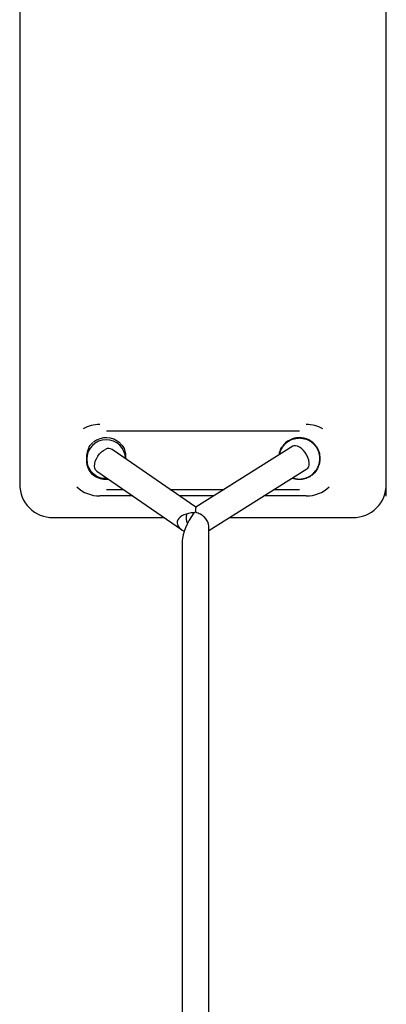
# Model space of a CAD drawing. Units: millimetres. Extents: x -4534 to 4839, y -3372 to 4589.
# Drawn here: x -133 to 87, y 2813 to 3405 of the extents above; entities that cross this region are included whole.
import ezdxf

# ---------------------------------------------------------------- set-up
doc = ezdxf.new("R2010")
doc.units = ezdxf.units.MM
doc.layers.add('Toestel 2D', color=7, linetype='Continuous', lineweight=20)

# ---------------------------------------------------------------- blocks, each defined once
blk = doc.blocks.new('BG-8130-RB')
at = {"layer": 'Toestel 2D', "lineweight": 25}
for points in [[(-133.41, 3530.1), (-133.41, 3530.1), (-133.41, 3131.16), (-133.41, 3131.16)], [(86.59, 3118.94), (86.59, 3118.94), (86.59, 3531.77), (86.59, 3531.77)], [(-85.41, 3161.95), (-88.9, 3161.95), (-92.33, 3161.04), (-95.35, 3159.31)], [(48.53, 3159.31), (45.5, 3161.04), (42.08, 3161.95), (38.59, 3161.95)], [(-73.1, 3150.63), (-77.59, 3154.76), (-84.39, 3155.05), (-89.22, 3151.32)], [(34.59, 3157.95), (34.59, 3157.95), (-81.41, 3157.95), (-81.41, 3157.95)], [(-89.47, 3151.09), (-89.47, 3151.09), (-89.67, 3150.92), (-89.67, 3150.92)], [(-72.8, 3150.34), (-72.8, 3150.34), (-72.85, 3150.39), (-72.85, 3150.39)], [(30.46, 3148.8), (30.46, 3148.8), (-27.71, 3112.23), (-27.71, 3112.23)], [(24.03, 3148.43), (24.03, 3148.43), (23.87, 3148.21), (23.87, 3148.21)], [(44.72, 3148.55), (44.72, 3148.55), (44.67, 3148.62), (44.67, 3148.62)], [(-78.01, 3146.98), (-79.17, 3147.67), (-80.6, 3147.71), (-81.78, 3147.07)], [(-27.71, 3112.23), (-27.71, 3112.23), (-78.01, 3146.98), (-78.01, 3146.98)], [(-133.41, 3136.37), (-133.41, 3136.37), (-133.41, 3125.95), (-133.41, 3125.95)], [(86.59, 3125.95), (86.59, 3125.95), (86.59, 3136.37), (86.59, 3136.37)], [(-90.1, 3132.34), (-87.44, 3129.86), (-83.84, 3128.67), (-80.22, 3129.06)], [(-87.11, 3133.82), (-87.11, 3133.82), (-36.35, 3098.76), (-36.35, 3098.76)], [(-19.91, 3098.23), (-19.91, 3098.23), (38.98, 3135.26), (38.98, 3135.26)], [(30.26, 3129.78), (35.97, 3127.78), (42.29, 3130.14), (45.28, 3135.39)], [(-99.16, 3124.43), (-95.45, 3120.91), (-90.53, 3118.95), (-85.41, 3118.95)], [(-80.03, 3128.93), (-80.03, 3128.93), (-81.41, 3128.82), (-81.41, 3128.82)], [(38.59, 3118.95), (43.7, 3118.95), (48.62, 3120.91), (52.34, 3124.43)], [(-65.59, 3118.95), (-65.59, 3118.95), (-85.41, 3118.95), (-85.41, 3118.95)], [(-81.41, 3122.95), (-81.41, 3122.95), (-71.38, 3122.95), (-71.38, 3122.95)], [(-43.23, 3122.95), (-43.23, 3122.95), (-10.65, 3122.95), (-10.65, 3122.95)], [(-17.01, 3118.95), (-17.01, 3118.95), (-37.44, 3118.95), (-37.44, 3118.95)], [(38.59, 3118.95), (38.59, 3118.95), (13.05, 3118.95), (13.05, 3118.95)], [(19.41, 3122.95), (19.41, 3122.95), (34.59, 3122.95), (34.59, 3122.95)], [(-28.94, 3108.89), (-32.93, 3103.12), (-35.91, 3095.93), (-35.91, 3092.08)], [(-28.94, 3108.89), (-32.93, 3103.12), (-35.91, 3095.93), (-35.91, 3092.08)], [(-28.94, 3108.89), (-32.93, 3103.12), (-35.91, 3095.93), (-35.91, 3092.08)], [(-28.94, 3108.89), (-32.93, 3103.12), (-35.91, 3095.93), (-35.91, 3092.08)], [(-28.94, 3108.89), (-32.93, 3103.12), (-35.91, 3095.93), (-35.91, 3092.08)], [(-28.94, 3108.89), (-32.93, 3103.12), (-35.91, 3095.93), (-35.91, 3092.08)], [(-28.94, 3108.89), (-32.93, 3103.12), (-35.91, 3095.93), (-35.91, 3092.08)], [(-28.94, 3108.89), (-32.93, 3103.12), (-35.91, 3095.93), (-35.91, 3092.08)], [(-28.94, 3108.89), (-32.93, 3103.12), (-35.91, 3095.93), (-35.91, 3092.08)], [(-28.94, 3108.89), (-32.93, 3103.12), (-35.91, 3095.93), (-35.91, 3092.08)], [(-28.94, 3108.89), (-32.93, 3103.12), (-35.91, 3095.93), (-35.91, 3092.08)], [(-28.94, 3108.89), (-32.93, 3103.12), (-35.91, 3095.93), (-35.91, 3092.08)], [(-28.94, 3108.89), (-32.93, 3103.12), (-35.91, 3095.93), (-35.91, 3092.08)], [(-28.94, 3108.89), (-32.93, 3103.12), (-35.91, 3095.93), (-35.91, 3092.08)], [(-28.94, 3108.89), (-32.93, 3103.12), (-35.91, 3095.93), (-35.91, 3092.08)], [(-28.94, 3108.89), (-32.93, 3103.12), (-35.91, 3095.93), (-35.91, 3092.08)], [(-28.94, 3108.89), (-32.93, 3103.12), (-35.91, 3095.93), (-35.91, 3092.08)], [(-28.94, 3108.89), (-32.93, 3103.12), (-35.91, 3095.93), (-35.91, 3092.08)], [(-28.94, 3108.89), (-32.93, 3103.12), (-35.91, 3095.93), (-35.91, 3092.08)], [(-28.94, 3108.89), (-32.93, 3103.12), (-35.91, 3095.93), (-35.91, 3092.08)], [(-28.94, 3108.89), (-32.93, 3103.12), (-35.91, 3095.93), (-35.91, 3092.08)], [(-33.18, 3108.22), (-33.76, 3106.3), (-33.59, 3104.24), (-32.71, 3102.44)], [(-27.99, 3109.14), (-28.3, 3109.06), (-28.62, 3108.98), (-28.94, 3108.89)], [(-27.99, 3109.14), (-28.3, 3109.06), (-28.62, 3108.98), (-28.94, 3108.89)], [(-27.99, 3109.14), (-28.3, 3109.06), (-28.62, 3108.98), (-28.94, 3108.89)], [(-27.99, 3109.14), (-28.3, 3109.06), (-28.62, 3108.98), (-28.94, 3108.89)], [(-27.99, 3109.14), (-28.3, 3109.06), (-28.62, 3108.98), (-28.94, 3108.89)], [(-27.99, 3109.14), (-28.3, 3109.06), (-28.62, 3108.98), (-28.94, 3108.89)], [(-27.99, 3109.14), (-28.3, 3109.06), (-28.62, 3108.98), (-28.94, 3108.89)], [(-27.99, 3109.14), (-28.3, 3109.06), (-28.62, 3108.98), (-28.94, 3108.89)], [(-27.99, 3109.14), (-28.3, 3109.06), (-28.62, 3108.98), (-28.94, 3108.89)], [(-27.99, 3109.14), (-28.3, 3109.06), (-28.62, 3108.98), (-28.94, 3108.89)], [(-27.99, 3109.14), (-28.3, 3109.06), (-28.62, 3108.98), (-28.94, 3108.89)], [(-27.99, 3109.14), (-28.3, 3109.06), (-28.62, 3108.98), (-28.94, 3108.89)], [(-27.99, 3109.14), (-28.3, 3109.06), (-28.62, 3108.98), (-28.94, 3108.89)], [(-27.99, 3109.14), (-28.3, 3109.06), (-28.62, 3108.98), (-28.94, 3108.89)], [(-27.99, 3109.14), (-28.3, 3109.06), (-28.62, 3108.98), (-28.94, 3108.89)], [(-27.99, 3109.14), (-28.3, 3109.06), (-28.62, 3108.98), (-28.94, 3108.89)], [(-27.99, 3109.14), (-28.3, 3109.06), (-28.62, 3108.98), (-28.94, 3108.89)], [(-27.99, 3109.14), (-28.3, 3109.06), (-28.62, 3108.98), (-28.94, 3108.89)], [(-27.99, 3109.14), (-28.3, 3109.06), (-28.62, 3108.98), (-28.94, 3108.89)], [(-27.99, 3109.14), (-28.3, 3109.06), (-28.62, 3108.98), (-28.94, 3108.89)], [(-27.99, 3109.14), (-28.3, 3109.06), (-28.62, 3108.98), (-28.94, 3108.89)], [(-27.99, 3109.14), (-28.3, 3109.07), (-28.62, 3108.99), (-28.94, 3108.89)], [(-27.99, 3109.14), (-28.3, 3109.07), (-28.62, 3108.99), (-28.94, 3108.89)], [(-27.99, 3109.14), (-28.3, 3109.07), (-28.62, 3108.99), (-28.94, 3108.89)], [(-27.99, 3109.14), (-28.3, 3109.07), (-28.62, 3108.99), (-28.94, 3108.89)], [(-27.99, 3109.14), (-28.3, 3109.07), (-28.62, 3108.99), (-28.94, 3108.89)], [(-27.99, 3109.14), (-28.3, 3109.07), (-28.62, 3108.99), (-28.94, 3108.89)], [(-27.99, 3109.14), (-28.3, 3109.07), (-28.62, 3108.99), (-28.94, 3108.89)], [(-27.99, 3109.14), (-28.3, 3109.07), (-28.62, 3108.99), (-28.94, 3108.89)], [(-27.99, 3109.14), (-28.3, 3109.07), (-28.62, 3108.99), (-28.94, 3108.89)], [(-27.99, 3109.14), (-28.3, 3109.07), (-28.62, 3108.99), (-28.94, 3108.89)], [(-27.99, 3109.14), (-28.3, 3109.07), (-28.62, 3108.99), (-28.94, 3108.89)], [(-27.99, 3109.14), (-28.3, 3109.07), (-28.62, 3108.99), (-28.94, 3108.89)], [(-27.99, 3109.14), (-28.3, 3109.07), (-28.62, 3108.99), (-28.94, 3108.89)], [(-27.99, 3109.14), (-28.3, 3109.07), (-28.62, 3108.99), (-28.94, 3108.89)], [(-27.99, 3109.14), (-28.3, 3109.07), (-28.62, 3108.99), (-28.94, 3108.89)], [(-27.99, 3109.14), (-28.3, 3109.07), (-28.62, 3108.99), (-28.94, 3108.89)], [(-27.99, 3109.14), (-28.3, 3109.07), (-28.62, 3108.99), (-28.94, 3108.89)], [(-27.99, 3109.14), (-28.3, 3109.07), (-28.62, 3108.99), (-28.94, 3108.89)], [(-27.99, 3109.14), (-28.3, 3109.07), (-28.62, 3108.99), (-28.94, 3108.89)], [(-27.99, 3109.14), (-28.3, 3109.07), (-28.62, 3108.99), (-28.94, 3108.89)], [(-27.99, 3109.14), (-28.3, 3109.07), (-28.62, 3108.99), (-28.94, 3108.89)], [(-27.99, 3109.14), (-28.3, 3109.07), (-28.62, 3108.99), (-28.94, 3108.89)], [(-27.99, 3109.14), (-28.3, 3109.07), (-28.62, 3108.99), (-28.94, 3108.89)], [(-27.99, 3109.14), (-28.3, 3109.07), (-28.62, 3108.99), (-28.94, 3108.89)], [(-27.99, 3109.14), (-28.3, 3109.07), (-28.62, 3108.99), (-28.94, 3108.89)], [(-27.99, 3109.14), (-28.3, 3109.07), (-28.62, 3108.99), (-28.94, 3108.89)], [(-27.99, 3109.14), (-28.3, 3109.07), (-28.62, 3108.99), (-28.94, 3108.89)], [(-27.99, 3109.14), (-28.3, 3109.07), (-28.62, 3108.99), (-28.94, 3108.89)], [(-27.99, 3109.14), (-28.3, 3109.07), (-28.62, 3108.99), (-28.94, 3108.89)], [(-27.99, 3109.14), (-28.3, 3109.07), (-28.62, 3108.99), (-28.94, 3108.89)], [(-27.99, 3109.14), (-28.3, 3109.07), (-28.62, 3108.99), (-28.94, 3108.89)], [(-27.99, 3109.14), (-28.3, 3109.07), (-28.62, 3108.99), (-28.94, 3108.89)], [(-27.99, 3109.14), (-28.3, 3109.07), (-28.62, 3108.99), (-28.94, 3108.89)], [(-27.99, 3109.14), (-28.3, 3109.07), (-28.62, 3108.99), (-28.94, 3108.89)], [(-27.99, 3109.14), (-28.3, 3109.07), (-28.62, 3108.99), (-28.94, 3108.89)], [(-27.99, 3109.14), (-28.3, 3109.07), (-28.62, 3108.99), (-28.94, 3108.89)], [(-27.99, 3109.14), (-28.3, 3109.07), (-28.62, 3108.99), (-28.94, 3108.89)], [(-27.99, 3109.14), (-28.3, 3109.07), (-28.62, 3108.99), (-28.94, 3108.89)], [(-27.99, 3109.14), (-28.3, 3109.07), (-28.62, 3108.99), (-28.94, 3108.89)], [(-27.99, 3109.14), (-28.3, 3109.07), (-28.62, 3108.99), (-28.94, 3108.89)], [(-27.99, 3109.14), (-28.3, 3109.07), (-28.62, 3108.99), (-28.94, 3108.89)], [(-27.99, 3109.14), (-28.3, 3109.07), (-28.62, 3108.99), (-28.94, 3108.89)], [(-28.94, 3108.89), (-28.94, 3108.89), (-28.94, 3108.89), (-28.94, 3108.89)], [(-28.94, 3108.89), (-28.94, 3108.89), (-28.94, 3108.89), (-28.94, 3108.89)], [(-28.94, 3108.89), (-28.94, 3108.89), (-28.94, 3108.89), (-28.94, 3108.89)], [(-28.94, 3108.89), (-28.94, 3108.89), (-28.94, 3108.89), (-28.94, 3108.89)], [(-28.94, 3108.89), (-28.94, 3108.89), (-28.94, 3108.89), (-28.94, 3108.89)], [(-27.71, 3112.23), (-27.79, 3112.18), (-27.89, 3111.06), (-27.99, 3109.14)], [(-27.71, 3112.23), (-27.79, 3112.18), (-27.89, 3111.06), (-27.99, 3109.14)], [(-27.71, 3112.23), (-27.79, 3112.18), (-27.89, 3111.06), (-27.99, 3109.14)], [(-27.71, 3112.23), (-27.79, 3112.18), (-27.89, 3111.06), (-27.99, 3109.14)], [(-27.71, 3112.23), (-27.79, 3112.18), (-27.89, 3111.06), (-27.99, 3109.14)], [(-27.71, 3112.23), (-27.79, 3112.18), (-27.89, 3111.06), (-27.99, 3109.14)], [(-27.71, 3112.23), (-27.79, 3112.18), (-27.89, 3111.06), (-27.99, 3109.14)], [(-27.71, 3112.23), (-27.79, 3112.18), (-27.89, 3111.06), (-27.99, 3109.14)], [(-27.71, 3112.23), (-27.79, 3112.18), (-27.89, 3111.06), (-27.99, 3109.14)], [(-27.71, 3112.23), (-27.79, 3112.18), (-27.89, 3111.06), (-27.99, 3109.14)], [(-27.71, 3112.23), (-27.79, 3112.18), (-27.89, 3111.06), (-27.99, 3109.14)], [(-27.71, 3112.23), (-27.79, 3112.18), (-27.89, 3111.06), (-27.99, 3109.14)], [(-27.71, 3112.23), (-27.79, 3112.18), (-27.89, 3111.06), (-27.99, 3109.14)], [(-27.71, 3112.23), (-27.79, 3112.18), (-27.89, 3111.06), (-27.99, 3109.14)], [(-27.71, 3112.23), (-27.79, 3112.18), (-27.89, 3111.06), (-27.99, 3109.14)], [(-27.71, 3112.23), (-27.79, 3112.18), (-27.89, 3111.06), (-27.99, 3109.14)], [(-27.71, 3112.23), (-27.79, 3112.18), (-27.89, 3111.06), (-27.99, 3109.14)], [(-27.71, 3112.23), (-27.79, 3112.18), (-27.89, 3111.06), (-27.99, 3109.14)], [(-27.71, 3112.23), (-27.79, 3112.18), (-27.89, 3111.06), (-27.99, 3109.14)], [(-27.71, 3112.23), (-27.79, 3112.18), (-27.89, 3111.06), (-27.99, 3109.14)], [(-27.71, 3112.23), (-27.79, 3112.18), (-27.89, 3111.06), (-27.99, 3109.14)], [(-27.99, 3109.14), (-27.99, 3109.14), (-27.99, 3109.14), (-27.99, 3109.14)], [(-27.99, 3109.14), (-27.99, 3109.14), (-27.99, 3109.14), (-27.99, 3109.14)], [(-27.99, 3109.14), (-27.99, 3109.14), (-27.99, 3109.14), (-27.99, 3109.14)], [(-27.99, 3109.14), (-27.99, 3109.14), (-27.99, 3109.14), (-27.99, 3109.14)], [(-27.99, 3109.14), (-27.99, 3109.14), (-27.99, 3109.14), (-27.99, 3109.14)], [(-27.71, 3112.23), (-27.71, 3112.23), (-27.71, 3112.23), (-27.71, 3112.23)], [(-113.41, 3105.95), (-113.41, 3105.95), (-46.77, 3105.95), (-46.77, 3105.95)], [(-38.49, 3104.55), (-38.49, 3104.55), (-38.49, 3104.55), (-38.49, 3104.55)], [(-22.28, 3105.95), (-22.28, 3105.95), (-22.28, 3105.95), (-22.28, 3105.95)], [(-19.91, 2524.66), (-19.91, 2524.66), (-19.91, 3100.8), (-19.91, 3100.8)], [(-19.91, 3100.8), (-19.91, 3100.8), (-19.91, 3100.8), (-19.91, 3100.8)], [(-7.63, 3105.95), (-7.63, 3105.95), (66.59, 3105.95), (66.59, 3105.95)], [(-34.67, 3097.82), (-34.67, 3097.82), (-34.67, 3097.82), (-34.67, 3097.82)], [(-35.91, 3092.08), (-35.91, 3092.08), (-35.91, 2534.03), (-35.91, 2534.03)], [(-35.91, 3092.08), (-35.91, 3092.08), (-35.91, 3092.08), (-35.91, 3092.08)]]:
    blk.add_open_spline(points, degree=3, dxfattribs=at)
for points, knots in [([(44.49, 3148.93), (42.11, 3152.16), (38.31, 3154.06), (34.29, 3154.02), (34.29, 3154.02), (30.28, 3153.98), (26.52, 3152.01), (24.2, 3148.73)], [0, 0, 0, 0, 0.333333, 0.333333, 0.333333, 0.333333, 1, 1, 1, 1]), ([(-69.86, 3141.35), (-69.99, 3147.72), (-75.22, 3152.81), (-81.59, 3152.78), (-81.59, 3152.78), (-87.97, 3152.75), (-93.14, 3147.61), (-93.21, 3141.23)], [0, 0, 0, 0, 0.333333, 0.333333, 0.333333, 0.333333, 1, 1, 1, 1]), ([(-93.21, 3141.23), (-93.21, 3141.44), (-93.2, 3141.65), (-93.2, 3141.86), (-93.2, 3141.86), (-93.17, 3142.58), (-93.11, 3143.29), (-93, 3143.99), (-93, 3143.99), (-92.9, 3144.7), (-92.75, 3145.41), (-92.57, 3146.09), (-92.57, 3146.09), (-92.27, 3147.23), (-91.85, 3148.33), (-91.21, 3149.22), (-91.21, 3149.22), (-90.76, 3149.84), (-90.2, 3150.36), (-89.64, 3150.88)], [0, 0, 0, 0, 0.166667, 0.166667, 0.166667, 0.166667, 0.333333, 0.333333, 0.333333, 0.333333, 0.5, 0.5, 0.5, 0.5, 0.666667, 0.666667, 0.666667, 0.666667, 1, 1, 1, 1]), ([(-72.84, 3150.3), (-72.24, 3149.62), (-71.63, 3148.95), (-71.18, 3148.16), (-71.18, 3148.16), (-70.65, 3147.24), (-70.32, 3146.16), (-70.13, 3145.05), (-70.13, 3145.05), (-69.92, 3143.84), (-69.87, 3142.58), (-69.82, 3141.32)], [0, 0, 0, 0, 0.25, 0.25, 0.25, 0.25, 0.5, 0.5, 0.5, 0.5, 1, 1, 1, 1]), ([(22.39, 3143.73), (22.41, 3144.07), (22.42, 3144.42), (22.47, 3144.75), (22.47, 3144.75), (22.57, 3145.37), (22.77, 3145.95), (23, 3146.52), (23, 3146.52), (23.24, 3147.11), (23.49, 3147.68), (23.83, 3148.19), (23.83, 3148.19), (23.84, 3148.2), (23.85, 3148.21), (23.85, 3148.22)], [0, 0, 0, 0, 0.2, 0.2, 0.2, 0.2, 0.4, 0.4, 0.4, 0.4, 0.6, 0.6, 0.6, 0.6, 1, 1, 1, 1]), ([(46.72, 3141.28), (46.71, 3141.63), (46.7, 3141.98), (46.68, 3142.34), (46.68, 3142.34), (46.63, 3143.02), (46.52, 3143.7), (46.35, 3144.36), (46.35, 3144.36), (46.18, 3145.03), (45.96, 3145.68), (45.69, 3146.31), (45.69, 3146.31), (45.41, 3146.94), (45.08, 3147.54), (44.7, 3148.11), (44.7, 3148.11), (44.33, 3148.68), (43.9, 3149.22), (43.44, 3149.72), (43.44, 3149.72), (42.97, 3150.22), (42.46, 3150.69), (41.91, 3151.1), (41.91, 3151.1), (41.37, 3151.52), (40.79, 3151.89), (40.18, 3152.21), (40.18, 3152.21), (39.57, 3152.53), (38.93, 3152.79), (38.28, 3153.01), (38.28, 3153.01), (37.62, 3153.22), (36.95, 3153.38), (36.27, 3153.48), (36.27, 3153.48), (35.59, 3153.58), (34.89, 3153.63), (34.2, 3153.61), (34.2, 3153.61), (33.51, 3153.6), (32.82, 3153.53), (32.14, 3153.4), (32.14, 3153.4), (31.46, 3153.27), (30.79, 3153.08), (30.14, 3152.84), (30.14, 3152.84), (29.49, 3152.59), (28.86, 3152.3), (28.26, 3151.95), (28.26, 3151.95), (27.67, 3151.6), (27.1, 3151.2), (26.56, 3150.76), (26.56, 3150.76), (26.03, 3150.31), (25.54, 3149.83), (25.09, 3149.3), (25.09, 3149.3), (24.64, 3148.77), (24.23, 3148.21), (23.88, 3147.61), (23.88, 3147.61), (23.53, 3147.02), (23.24, 3146.4), (22.98, 3145.75), (22.98, 3145.75), (22.71, 3145.11), (22.48, 3144.46), (22.4, 3143.77), (22.4, 3143.77), (22.4, 3143.76), (22.4, 3143.75), (22.4, 3143.73)], [0, 0, 0, 0, 0.05, 0.05, 0.05, 0.05, 0.1, 0.1, 0.1, 0.1, 0.15, 0.15, 0.15, 0.15, 0.2, 0.2, 0.2, 0.2, 0.25, 0.25, 0.25, 0.25, 0.3, 0.3, 0.3, 0.3, 0.35, 0.35, 0.35, 0.35, 0.4, 0.4, 0.4, 0.4, 0.45, 0.45, 0.45, 0.45, 0.5, 0.5, 0.5, 0.5, 0.55, 0.55, 0.55, 0.55, 0.6, 0.6, 0.6, 0.6, 0.65, 0.65, 0.65, 0.65, 0.7, 0.7, 0.7, 0.7, 0.75, 0.75, 0.75, 0.75, 0.8, 0.8, 0.8, 0.8, 0.85, 0.85, 0.85, 0.85, 0.9, 0.9, 0.9, 0.9, 1, 1, 1, 1]), ([(39.6, 3142.03), (39.6, 3142.03), (38.87, 3143.57), (38.87, 3143.57), (38.87, 3143.57), (38.87, 3143.57), (37.96, 3145.04), (37.96, 3145.04), (37.96, 3145.04), (37.96, 3145.04), (36.89, 3146.36), (36.89, 3146.36), (36.89, 3146.36), (36.89, 3146.36), (35.72, 3147.49), (35.72, 3147.49), (35.72, 3147.49), (35.72, 3147.49), (34.5, 3148.36), (34.5, 3148.36), (34.5, 3148.36), (34.5, 3148.36), (33.3, 3148.93), (33.3, 3148.93), (33.3, 3148.93), (33.3, 3148.93), (32.16, 3149.18), (32.16, 3149.18), (32.16, 3149.18), (32.16, 3149.18), (31.14, 3149.1), (31.14, 3149.1), (31.14, 3149.1), (31.14, 3149.1), (30.46, 3148.8), (30.46, 3148.8)], [0, 0, 0, 0, 0.1, 0.1, 0.1, 0.1, 0.2, 0.2, 0.2, 0.2, 0.3, 0.3, 0.3, 0.3, 0.4, 0.4, 0.4, 0.4, 0.5, 0.5, 0.5, 0.5, 0.6, 0.6, 0.6, 0.6, 0.7, 0.7, 0.7, 0.7, 0.8, 0.8, 0.8, 0.8, 1, 1, 1, 1]), ([(44.7, 3148.53), (45.18, 3147.72), (45.66, 3146.91), (46, 3146.01), (46, 3146.01), (46.4, 3144.95), (46.6, 3143.77), (46.67, 3142.6), (46.67, 3142.6), (46.7, 3142.16), (46.71, 3141.72), (46.72, 3141.28)], [0, 0, 0, 0, 0.25, 0.25, 0.25, 0.25, 0.5, 0.5, 0.5, 0.5, 1, 1, 1, 1]), ([(-87.11, 3133.82), (-87.11, 3133.82), (-87.19, 3133.88), (-87.19, 3133.88), (-87.19, 3133.88), (-87.19, 3133.88), (-87.9, 3134.64), (-87.9, 3134.64), (-87.9, 3134.64), (-87.9, 3134.64), (-88.35, 3135.67), (-88.35, 3135.67), (-88.35, 3135.67), (-88.35, 3135.67), (-88.53, 3136.92), (-88.53, 3136.92), (-88.53, 3136.92), (-88.53, 3136.92), (-88.43, 3138.33), (-88.43, 3138.33), (-88.43, 3138.33), (-88.43, 3138.33), (-88.05, 3139.84), (-88.05, 3139.84), (-88.05, 3139.84), (-88.05, 3139.84), (-87.42, 3141.37), (-87.42, 3141.37), (-87.42, 3141.37), (-87.42, 3141.37), (-86.57, 3142.86), (-86.57, 3142.86), (-86.57, 3142.86), (-86.57, 3142.86), (-85.52, 3144.24), (-85.52, 3144.24), (-85.52, 3144.24), (-85.52, 3144.24), (-84.34, 3145.43), (-84.34, 3145.43), (-84.34, 3145.43), (-84.34, 3145.43), (-83.07, 3146.39), (-83.07, 3146.39), (-83.07, 3146.39), (-83.07, 3146.39), (-81.78, 3147.07), (-81.78, 3147.07)], [0, 0, 0, 0, 0.076923, 0.076923, 0.076923, 0.076923, 0.153846, 0.153846, 0.153846, 0.153846, 0.230769, 0.230769, 0.230769, 0.230769, 0.307692, 0.307692, 0.307692, 0.307692, 0.384615, 0.384615, 0.384615, 0.384615, 0.461538, 0.461538, 0.461538, 0.461538, 0.538462, 0.538462, 0.538462, 0.538462, 0.615385, 0.615385, 0.615385, 0.615385, 0.692308, 0.692308, 0.692308, 0.692308, 0.769231, 0.769231, 0.769231, 0.769231, 0.846154, 0.846154, 0.846154, 0.846154, 1, 1, 1, 1]), ([(38.98, 3135.26), (38.98, 3135.26), (39.5, 3135.7), (39.5, 3135.7), (39.5, 3135.7), (39.5, 3135.7), (40.03, 3136.57), (40.03, 3136.57), (40.03, 3136.57), (40.03, 3136.57), (40.31, 3137.7), (40.31, 3137.7), (40.31, 3137.7), (40.31, 3137.7), (40.33, 3139.02), (40.33, 3139.02), (40.33, 3139.02), (40.33, 3139.02), (40.09, 3140.49), (40.09, 3140.49), (40.09, 3140.49), (40.09, 3140.49), (39.6, 3142.03), (39.6, 3142.03)], [0, 0, 0, 0, 0.142857, 0.142857, 0.142857, 0.142857, 0.285714, 0.285714, 0.285714, 0.285714, 0.428571, 0.428571, 0.428571, 0.428571, 0.571429, 0.571429, 0.571429, 0.571429, 0.714286, 0.714286, 0.714286, 0.714286, 1, 1, 1, 1]), ([(-90.1, 3132.34), (-90.8, 3133.17), (-91.49, 3134), (-92, 3134.96), (-92, 3134.96), (-92.5, 3135.93), (-92.82, 3137.03), (-92.99, 3138.15), (-92.99, 3138.15), (-93.14, 3139.16), (-93.18, 3140.2), (-93.21, 3141.23)], [0, 0, 0, 0, 0.25, 0.25, 0.25, 0.25, 0.5, 0.5, 0.5, 0.5, 1, 1, 1, 1]), ([(-93.21, 3141.23), (-93.11, 3139.98), (-93, 3138.74), (-92.65, 3137.55), (-92.65, 3137.55), (-92.28, 3136.31), (-91.65, 3135.14), (-90.85, 3134.11), (-90.85, 3134.11), (-90.06, 3133.07), (-89.1, 3132.18), (-88.01, 3131.45), (-88.01, 3131.45), (-86.92, 3130.71), (-85.71, 3130.14), (-84.44, 3129.86), (-84.44, 3129.86), (-83.31, 3129.61), (-82.14, 3129.6), (-80.97, 3129.58)], [0, 0, 0, 0, 0.166667, 0.166667, 0.166667, 0.166667, 0.333333, 0.333333, 0.333333, 0.333333, 0.5, 0.5, 0.5, 0.5, 0.666667, 0.666667, 0.666667, 0.666667, 1, 1, 1, 1]), ([(30.41, 3129.88), (30.72, 3129.76), (31.03, 3129.64), (31.35, 3129.55), (31.35, 3129.55), (32.01, 3129.35), (32.7, 3129.26), (33.39, 3129.2), (33.39, 3129.2), (34.08, 3129.15), (34.77, 3129.15), (35.46, 3129.2), (35.46, 3129.2), (36.15, 3129.26), (36.83, 3129.38), (37.5, 3129.55), (37.5, 3129.55), (38.17, 3129.72), (38.83, 3129.95), (39.46, 3130.23), (39.46, 3130.23), (40.09, 3130.52), (40.7, 3130.86), (41.28, 3131.24), (41.28, 3131.24), (41.85, 3131.63), (42.39, 3132.06), (42.9, 3132.54), (42.9, 3132.54), (43.53, 3133.13), (44.1, 3133.8), (44.58, 3134.51), (44.58, 3134.51), (44.97, 3135.08), (45.31, 3135.68), (45.6, 3136.31), (45.6, 3136.31), (45.89, 3136.93), (46.13, 3137.58), (46.3, 3138.25), (46.3, 3138.25), (46.55, 3139.23), (46.63, 3140.25), (46.72, 3141.28)], [0, 0, 0, 0, 0.083333, 0.083333, 0.083333, 0.083333, 0.166667, 0.166667, 0.166667, 0.166667, 0.25, 0.25, 0.25, 0.25, 0.333333, 0.333333, 0.333333, 0.333333, 0.416667, 0.416667, 0.416667, 0.416667, 0.5, 0.5, 0.5, 0.5, 0.583333, 0.583333, 0.583333, 0.583333, 0.666667, 0.666667, 0.666667, 0.666667, 0.75, 0.75, 0.75, 0.75, 0.833333, 0.833333, 0.833333, 0.833333, 1, 1, 1, 1]), ([(46.72, 3141.28), (46.67, 3140.44), (46.63, 3139.61), (46.48, 3138.81), (46.48, 3138.81), (46.25, 3137.62), (45.76, 3136.51), (45.28, 3135.39)], [0, 0, 0, 0, 0.333333, 0.333333, 0.333333, 0.333333, 1, 1, 1, 1]), ([(-81.41, 3128.82), (-82.01, 3128.84), (-82.6, 3128.86), (-83.19, 3128.93), (-83.19, 3128.93), (-83.79, 3129.01), (-84.39, 3129.15), (-84.97, 3129.32), (-84.97, 3129.32), (-86.09, 3129.66), (-87.15, 3130.13), (-88.1, 3130.76), (-88.1, 3130.76), (-88.81, 3131.23), (-89.46, 3131.78), (-90.1, 3132.34)], [0, 0, 0, 0, 0.2, 0.2, 0.2, 0.2, 0.4, 0.4, 0.4, 0.4, 0.6, 0.6, 0.6, 0.6, 1, 1, 1, 1]), ([(45.28, 3135.39), (44.88, 3134.75), (44.48, 3134.1), (44.01, 3133.5), (44.01, 3133.5), (43.55, 3132.91), (43.02, 3132.37), (42.46, 3131.88), (42.46, 3131.88), (41.89, 3131.38), (41.28, 3130.94), (40.63, 3130.55), (40.63, 3130.55), (39.99, 3130.16), (39.3, 3129.82), (38.57, 3129.56), (38.57, 3129.56), (37.55, 3129.18), (36.45, 3128.92), (35.33, 3128.85), (35.33, 3128.85), (35.08, 3128.83), (34.84, 3128.82), (34.59, 3128.82)], [0, 0, 0, 0, 0.142857, 0.142857, 0.142857, 0.142857, 0.285714, 0.285714, 0.285714, 0.285714, 0.428571, 0.428571, 0.428571, 0.428571, 0.571429, 0.571429, 0.571429, 0.571429, 0.714286, 0.714286, 0.714286, 0.714286, 1, 1, 1, 1]), ([(-133.41, 3125.95), (-133.41, 3120.65), (-131.3, 3115.56), (-127.55, 3111.81), (-127.55, 3111.81), (-123.8, 3108.06), (-118.72, 3105.95), (-113.41, 3105.95)], [0, 0, 0, 0, 0.333333, 0.333333, 0.333333, 0.333333, 1, 1, 1, 1]), ([(34.59, 3128.82), (34, 3128.84), (33.41, 3128.87), (32.82, 3128.93), (32.82, 3128.93), (32.23, 3129), (31.64, 3129.11), (31.1, 3129.3), (31.1, 3129.3), (30.78, 3129.42), (30.48, 3129.57), (30.17, 3129.72)], [0, 0, 0, 0, 0.25, 0.25, 0.25, 0.25, 0.5, 0.5, 0.5, 0.5, 1, 1, 1, 1]), ([(66.59, 3105.95), (71.89, 3105.95), (76.98, 3108.06), (80.73, 3111.81), (80.73, 3111.81), (84.48, 3115.56), (86.59, 3120.65), (86.59, 3125.95)], [0, 0, 0, 0, 0.333333, 0.333333, 0.333333, 0.333333, 1, 1, 1, 1]), ([(-28.94, 3108.89), (-33.44, 3108.72), (-37.23, 3107), (-38.49, 3104.55), (-38.49, 3104.55), (-39.76, 3102.11), (-38.24, 3099.44), (-34.67, 3097.82)], [0, 0, 0, 0, 0.333333, 0.333333, 0.333333, 0.333333, 1, 1, 1, 1]), ([(-28.94, 3108.89), (-33.44, 3108.72), (-37.23, 3107), (-38.49, 3104.55), (-38.49, 3104.55), (-39.76, 3102.11), (-38.24, 3099.44), (-34.67, 3097.82)], [0, 0, 0, 0, 0.333333, 0.333333, 0.333333, 0.333333, 1, 1, 1, 1]), ([(-28.94, 3108.89), (-33.44, 3108.72), (-37.23, 3107), (-38.49, 3104.55), (-38.49, 3104.55), (-39.76, 3102.11), (-38.24, 3099.44), (-34.67, 3097.82)], [0, 0, 0, 0, 0.333333, 0.333333, 0.333333, 0.333333, 1, 1, 1, 1]), ([(-28.94, 3108.89), (-33.44, 3108.72), (-37.23, 3107), (-38.49, 3104.55), (-38.49, 3104.55), (-39.76, 3102.11), (-38.24, 3099.44), (-34.67, 3097.82)], [0, 0, 0, 0, 0.333333, 0.333333, 0.333333, 0.333333, 1, 1, 1, 1]), ([(-28.94, 3108.89), (-33.44, 3108.72), (-37.23, 3107), (-38.49, 3104.55), (-38.49, 3104.55), (-39.76, 3102.11), (-38.24, 3099.44), (-34.67, 3097.82)], [0, 0, 0, 0, 0.333333, 0.333333, 0.333333, 0.333333, 1, 1, 1, 1]), ([(-28.94, 3108.89), (-33.44, 3108.72), (-37.23, 3107), (-38.49, 3104.55), (-38.49, 3104.55), (-39.76, 3102.11), (-38.24, 3099.44), (-34.67, 3097.82)], [0, 0, 0, 0, 0.333333, 0.333333, 0.333333, 0.333333, 1, 1, 1, 1]), ([(-28.94, 3108.89), (-33.44, 3108.72), (-37.23, 3107), (-38.49, 3104.55), (-38.49, 3104.55), (-39.76, 3102.11), (-38.24, 3099.44), (-34.67, 3097.82)], [0, 0, 0, 0, 0.333333, 0.333333, 0.333333, 0.333333, 1, 1, 1, 1]), ([(-28.94, 3108.89), (-33.44, 3108.72), (-37.23, 3107), (-38.49, 3104.55), (-38.49, 3104.55), (-39.76, 3102.11), (-38.24, 3099.44), (-34.67, 3097.82)], [0, 0, 0, 0, 0.333333, 0.333333, 0.333333, 0.333333, 1, 1, 1, 1]), ([(-28.94, 3108.89), (-33.44, 3108.72), (-37.23, 3107), (-38.49, 3104.55), (-38.49, 3104.55), (-39.76, 3102.11), (-38.24, 3099.44), (-34.67, 3097.82)], [0, 0, 0, 0, 0.333333, 0.333333, 0.333333, 0.333333, 1, 1, 1, 1]), ([(-28.94, 3108.89), (-33.44, 3108.72), (-37.23, 3107), (-38.49, 3104.55), (-38.49, 3104.55), (-39.76, 3102.11), (-38.24, 3099.44), (-34.67, 3097.82)], [0, 0, 0, 0, 0.333333, 0.333333, 0.333333, 0.333333, 1, 1, 1, 1]), ([(-28.94, 3108.89), (-33.44, 3108.72), (-37.23, 3107), (-38.49, 3104.55), (-38.49, 3104.55), (-39.76, 3102.11), (-38.24, 3099.44), (-34.67, 3097.82)], [0, 0, 0, 0, 0.333333, 0.333333, 0.333333, 0.333333, 1, 1, 1, 1]), ([(-28.94, 3108.89), (-33.44, 3108.72), (-37.23, 3107), (-38.49, 3104.55), (-38.49, 3104.55), (-39.76, 3102.11), (-38.24, 3099.44), (-34.67, 3097.82)], [0, 0, 0, 0, 0.333333, 0.333333, 0.333333, 0.333333, 1, 1, 1, 1]), ([(-28.94, 3108.89), (-33.44, 3108.72), (-37.23, 3107), (-38.49, 3104.55), (-38.49, 3104.55), (-39.76, 3102.11), (-38.24, 3099.44), (-34.67, 3097.82)], [0, 0, 0, 0, 0.333333, 0.333333, 0.333333, 0.333333, 1, 1, 1, 1]), ([(-28.94, 3108.89), (-33.44, 3108.72), (-37.23, 3107), (-38.49, 3104.55), (-38.49, 3104.55), (-39.76, 3102.11), (-38.24, 3099.44), (-34.67, 3097.82)], [0, 0, 0, 0, 0.333333, 0.333333, 0.333333, 0.333333, 1, 1, 1, 1]), ([(-28.94, 3108.89), (-33.44, 3108.72), (-37.23, 3107), (-38.49, 3104.55), (-38.49, 3104.55), (-39.76, 3102.11), (-38.24, 3099.44), (-34.67, 3097.82)], [0, 0, 0, 0, 0.333333, 0.333333, 0.333333, 0.333333, 1, 1, 1, 1]), ([(-28.94, 3108.89), (-33.44, 3108.72), (-37.23, 3107), (-38.49, 3104.55), (-38.49, 3104.55), (-39.76, 3102.11), (-38.24, 3099.44), (-34.67, 3097.82)], [0, 0, 0, 0, 0.333333, 0.333333, 0.333333, 0.333333, 1, 1, 1, 1]), ([(-28.94, 3108.89), (-33.44, 3108.72), (-37.23, 3107), (-38.49, 3104.55), (-38.49, 3104.55), (-39.76, 3102.11), (-38.24, 3099.44), (-34.67, 3097.82)], [0, 0, 0, 0, 0.333333, 0.333333, 0.333333, 0.333333, 1, 1, 1, 1]), ([(-28.94, 3108.89), (-33.44, 3108.72), (-37.23, 3107), (-38.49, 3104.55), (-38.49, 3104.55), (-39.76, 3102.11), (-38.24, 3099.44), (-34.67, 3097.82)], [0, 0, 0, 0, 0.333333, 0.333333, 0.333333, 0.333333, 1, 1, 1, 1]), ([(-28.94, 3108.89), (-33.44, 3108.72), (-37.23, 3107), (-38.49, 3104.55), (-38.49, 3104.55), (-39.76, 3102.11), (-38.24, 3099.44), (-34.67, 3097.82)], [0, 0, 0, 0, 0.333333, 0.333333, 0.333333, 0.333333, 1, 1, 1, 1]), ([(-28.94, 3108.89), (-33.44, 3108.72), (-37.23, 3107), (-38.49, 3104.55), (-38.49, 3104.55), (-39.76, 3102.11), (-38.24, 3099.44), (-34.67, 3097.82)], [0, 0, 0, 0, 0.333333, 0.333333, 0.333333, 0.333333, 1, 1, 1, 1]), ([(-28.94, 3108.89), (-33.44, 3108.72), (-37.23, 3107), (-38.49, 3104.55), (-38.49, 3104.55), (-39.76, 3102.11), (-38.24, 3099.44), (-34.67, 3097.82)], [0, 0, 0, 0, 0.333333, 0.333333, 0.333333, 0.333333, 1, 1, 1, 1]), ([(-19.91, 3100.8), (-19.91, 3102.53), (-20.77, 3104.38), (-22.28, 3105.95), (-22.28, 3105.95), (-23.8, 3107.51), (-25.85, 3108.66), (-27.99, 3109.14)], [0, 0, 0, 0, 0.333333, 0.333333, 0.333333, 0.333333, 1, 1, 1, 1]), ([(-19.91, 3100.8), (-19.91, 3102.53), (-20.77, 3104.38), (-22.28, 3105.95), (-22.28, 3105.95), (-23.8, 3107.51), (-25.85, 3108.66), (-27.99, 3109.14)], [0, 0, 0, 0, 0.333333, 0.333333, 0.333333, 0.333333, 1, 1, 1, 1]), ([(-19.91, 3100.8), (-19.91, 3102.53), (-20.77, 3104.38), (-22.28, 3105.95), (-22.28, 3105.95), (-23.8, 3107.51), (-25.85, 3108.66), (-27.99, 3109.14)], [0, 0, 0, 0, 0.333333, 0.333333, 0.333333, 0.333333, 1, 1, 1, 1]), ([(-19.91, 3100.8), (-19.91, 3102.53), (-20.77, 3104.38), (-22.28, 3105.95), (-22.28, 3105.95), (-23.8, 3107.51), (-25.85, 3108.66), (-27.99, 3109.14)], [0, 0, 0, 0, 0.333333, 0.333333, 0.333333, 0.333333, 1, 1, 1, 1]), ([(-19.91, 3100.8), (-19.91, 3102.53), (-20.77, 3104.38), (-22.28, 3105.95), (-22.28, 3105.95), (-23.8, 3107.51), (-25.85, 3108.66), (-27.99, 3109.14)], [0, 0, 0, 0, 0.333333, 0.333333, 0.333333, 0.333333, 1, 1, 1, 1]), ([(-19.91, 3100.8), (-19.91, 3102.53), (-20.77, 3104.38), (-22.28, 3105.95), (-22.28, 3105.95), (-23.8, 3107.51), (-25.85, 3108.66), (-27.99, 3109.14)], [0, 0, 0, 0, 0.333333, 0.333333, 0.333333, 0.333333, 1, 1, 1, 1]), ([(-19.91, 3100.8), (-19.91, 3102.53), (-20.77, 3104.38), (-22.28, 3105.95), (-22.28, 3105.95), (-23.8, 3107.51), (-25.85, 3108.66), (-27.99, 3109.14)], [0, 0, 0, 0, 0.333333, 0.333333, 0.333333, 0.333333, 1, 1, 1, 1]), ([(-19.91, 3100.8), (-19.91, 3102.53), (-20.77, 3104.38), (-22.28, 3105.95), (-22.28, 3105.95), (-23.8, 3107.51), (-25.85, 3108.66), (-27.99, 3109.14)], [0, 0, 0, 0, 0.333333, 0.333333, 0.333333, 0.333333, 1, 1, 1, 1]), ([(-19.91, 3100.8), (-19.91, 3102.53), (-20.77, 3104.38), (-22.28, 3105.95), (-22.28, 3105.95), (-23.8, 3107.51), (-25.85, 3108.66), (-27.99, 3109.14)], [0, 0, 0, 0, 0.333333, 0.333333, 0.333333, 0.333333, 1, 1, 1, 1]), ([(-19.91, 3100.8), (-19.91, 3102.53), (-20.77, 3104.38), (-22.28, 3105.95), (-22.28, 3105.95), (-23.8, 3107.51), (-25.85, 3108.66), (-27.99, 3109.14)], [0, 0, 0, 0, 0.333333, 0.333333, 0.333333, 0.333333, 1, 1, 1, 1]), ([(-19.91, 3100.8), (-19.91, 3102.53), (-20.77, 3104.38), (-22.28, 3105.95), (-22.28, 3105.95), (-23.8, 3107.51), (-25.85, 3108.66), (-27.99, 3109.14)], [0, 0, 0, 0, 0.333333, 0.333333, 0.333333, 0.333333, 1, 1, 1, 1]), ([(-19.91, 3100.8), (-19.91, 3102.53), (-20.77, 3104.38), (-22.28, 3105.95), (-22.28, 3105.95), (-23.8, 3107.51), (-25.85, 3108.66), (-27.99, 3109.14)], [0, 0, 0, 0, 0.333333, 0.333333, 0.333333, 0.333333, 1, 1, 1, 1]), ([(-19.91, 3100.8), (-19.91, 3102.53), (-20.77, 3104.38), (-22.28, 3105.95), (-22.28, 3105.95), (-23.8, 3107.51), (-25.85, 3108.66), (-27.99, 3109.14)], [0, 0, 0, 0, 0.333333, 0.333333, 0.333333, 0.333333, 1, 1, 1, 1]), ([(-19.91, 3100.8), (-19.91, 3102.53), (-20.77, 3104.38), (-22.28, 3105.95), (-22.28, 3105.95), (-23.8, 3107.51), (-25.85, 3108.66), (-27.99, 3109.14)], [0, 0, 0, 0, 0.333333, 0.333333, 0.333333, 0.333333, 1, 1, 1, 1]), ([(-19.91, 3100.8), (-19.91, 3102.53), (-20.77, 3104.38), (-22.28, 3105.95), (-22.28, 3105.95), (-23.8, 3107.51), (-25.85, 3108.66), (-27.99, 3109.14)], [0, 0, 0, 0, 0.333333, 0.333333, 0.333333, 0.333333, 1, 1, 1, 1]), ([(-19.91, 3100.8), (-19.91, 3102.53), (-20.77, 3104.38), (-22.28, 3105.95), (-22.28, 3105.95), (-23.8, 3107.51), (-25.85, 3108.66), (-27.99, 3109.14)], [0, 0, 0, 0, 0.333333, 0.333333, 0.333333, 0.333333, 1, 1, 1, 1]), ([(-19.91, 3100.8), (-19.91, 3102.53), (-20.77, 3104.38), (-22.28, 3105.95), (-22.28, 3105.95), (-23.8, 3107.51), (-25.85, 3108.66), (-27.99, 3109.14)], [0, 0, 0, 0, 0.333333, 0.333333, 0.333333, 0.333333, 1, 1, 1, 1]), ([(-19.91, 3100.8), (-19.91, 3102.53), (-20.77, 3104.38), (-22.28, 3105.95), (-22.28, 3105.95), (-23.8, 3107.51), (-25.85, 3108.66), (-27.99, 3109.14)], [0, 0, 0, 0, 0.333333, 0.333333, 0.333333, 0.333333, 1, 1, 1, 1]), ([(-19.91, 3100.8), (-19.91, 3102.53), (-20.77, 3104.38), (-22.28, 3105.95), (-22.28, 3105.95), (-23.8, 3107.51), (-25.85, 3108.66), (-27.99, 3109.14)], [0, 0, 0, 0, 0.333333, 0.333333, 0.333333, 0.333333, 1, 1, 1, 1]), ([(-19.91, 3100.8), (-19.91, 3102.53), (-20.77, 3104.38), (-22.28, 3105.95), (-22.28, 3105.95), (-23.8, 3107.51), (-25.85, 3108.66), (-27.99, 3109.14)], [0, 0, 0, 0, 0.333333, 0.333333, 0.333333, 0.333333, 1, 1, 1, 1]), ([(-19.91, 3100.8), (-19.91, 3102.53), (-20.77, 3104.38), (-22.28, 3105.95), (-22.28, 3105.95), (-23.8, 3107.51), (-25.85, 3108.66), (-27.99, 3109.14)], [0, 0, 0, 0, 0.333333, 0.333333, 0.333333, 0.333333, 1, 1, 1, 1])]:
    blk.add_open_spline(points, degree=3, knots=knots, dxfattribs=at)

msp = doc.modelspace()

# ---------------------------------------------------------------- block references
msp.add_blockref('BG-8130-RB', (0, 0))

doc.saveas('drawing.dxf')
